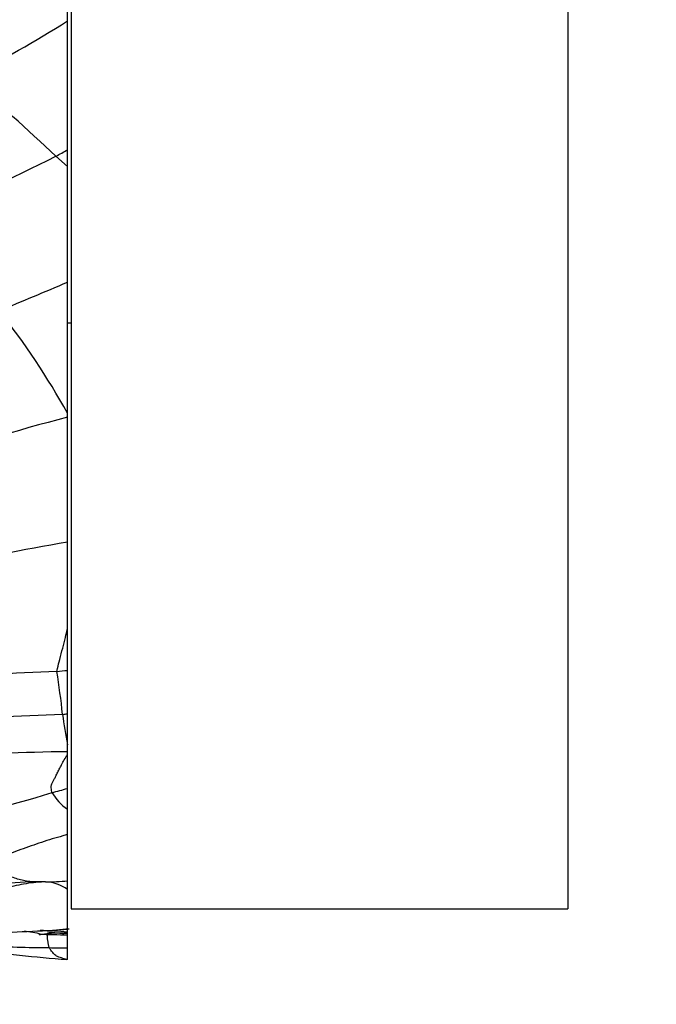
# Model space of a CAD drawing. Units: millimetres. Extents: x 0 to 835, y 0 to 1165.
# Drawn here: x 535 to 544, y 707 to 721 of the extents above; entities that cross this region are included whole.
import ezdxf
from ezdxf import colors
from ezdxf.entities.mleader import LeaderData, LeaderLine
from ezdxf.math import Vec2, Vec3

# ---------------------------------------------------------------- set-up
doc = ezdxf.new("R2010")
doc.units = ezdxf.units.MM
doc.layers.add('DV1_Défaut', color=7, linetype='Continuous')
doc.layers.add('Défaut', color=7, linetype='Continuous')

# ---------------------------------------------------------------- blocks, each defined once
blk = doc.blocks.new('_DOT')
at = {"color": 0}
blk.add_line((0, 0), (-1, 0), dxfattribs=at)
at = {"color": 0, "const_width": 0.333}
blk.add_lwpolyline([(-0.1665, 0, 1), (0.1665, 0, 1)], format="xyb", close=True, dxfattribs=at)
blk = doc.blocks.new('SE')
at = {"layer": 'DV1_Défaut', "color": 7, "linetype": 'Continuous'}
for p, q in [((536.211, 732.753), (536.211, 708.253)), ((543.211, 732.753), (543.211, 708.253)), ((536.161, 720.752), (536.161, 720.903)), ((536.161, 718.937), (536.161, 720.752)), ((536.161, 718.701), (535.998, 718.849)), ((536.161, 718.701), (536.161, 718.937)), ((536.161, 717.074), (536.161, 718.701)), ((536.161, 715.229), (536.161, 717.074)), ((536.161, 716.503), (536.211, 716.503)), ((536.161, 715.834), (536.161, 716.406)), ((536.161, 714.873), (536.161, 715.834)), ((536.161, 715.172), (536.161, 715.229)), ((536.161, 713.415), (536.161, 715.172)), ((536.161, 713.224), (536.161, 713.89)), ((536.161, 712.191), (536.161, 713.415)), ((536.161, 711.548), (536.161, 712.59)), ((536.161, 711.609), (536.161, 712.191)), ((536.161, 710.998), (536.161, 711.609)), ((536.161, 711.167), (536.161, 711.548)), ((536.161, 710.716), (536.161, 711.11)), ((536.161, 710.562), (536.161, 710.998)), ((536.161, 710.461), (536.161, 710.571)), ((536.161, 710.463), (536.161, 710.562)), ((536.161, 710.427), (536.161, 710.463)), ((536.161, 709.945), (536.161, 710.427)), ((536.161, 710.271), (536.161, 710.409)), ((536.161, 710.088), (536.161, 710.271)), ((536.161, 710.037), (536.161, 710.088)), ((536.161, 709.782), (536.161, 709.994)), ((536.161, 709.654), (536.161, 709.945)), ((536.161, 708.963), (536.161, 709.782)), ((536.161, 709.297), (536.161, 709.654)), ((536.161, 708.646), (536.161, 709.297)), ((536.161, 708.865), (536.161, 708.963)), ((536.161, 708.601), (536.161, 708.865)), ((536.161, 708.523), (536.161, 708.646)), ((536.161, 708.552), (536.161, 708.562)), ((536.161, 707.965), (536.161, 708.523)), ((536.161, 708.327), (536.161, 708.477)), ((536.161, 708.215), (536.161, 708.298)), ((536.161, 708.206), (536.161, 708.215)), ((536.211, 708.253), (543.211, 708.253)), ((536.161, 707.978), (536.161, 708.006)), ((536.161, 707.922), (536.161, 707.972)), ((536.161, 707.91), (536.161, 707.922)), ((536.161, 707.878), (536.161, 707.91)), ((536.161, 707.703), (536.161, 707.892)), ((536.161, 707.535), (536.161, 707.703))]:
    blk.add_line(p, q, dxfattribs=at)
for centre, radius, start, end in [((525.701, 737.457), 19.709, 297.3823, 302.0534), ((509.866, 691.011), 38.181, 46.8109, 49.2968), ((521.111, 748.483), 33.163, 293.0233, 296.6723), ((530.468, 729.202), 11.738, 298.1098, 299.016), ((472.722, 867.69), 163.431, 292.47582, 292.84087), ((526.879, 710.093), 10.608, 28.9567, 38.3343), ((543.688, 686.282), 29.855, 104.603, 108.9163), ((544.527, 665.284), 48.852, 99.8603, 102.0911), ((537.734, 667.245), 44.381, 92.2239, 94.5709), ((535.267, 719.292), 7.735, 275.5296, 276.6378), ((522.253, 709.471), 13.922, 6.2584, 8.7681), ((537.603, 667.698), 43.316, 91.9997, 94.4408), ((535.863, 712.92), 1.946, 276.7515, 278.8032), ((544.234, 712.087), 8.216, 187.6813, 190.6961), ((536.34, 688.305), 22.158, 90.4631, 95.253), ((532.707, 719.969), 10.587, 277.0783, 287.7979), ((522.618, 761.592), 53.393, 284.4518, 284.6935), ((536.592, 710.273), 0.755, 210.6796, 235.1643), ((535.794, 712.705), 4.076, 270.8329, 275.1716), ((535.826, 708.053), 0.578, 54.5391, 87.3288), ((534.724, 727.695), 19.782, 270.6779, 273.9602), ((535.48, 706.816), 1.12, 73.7446, 86.428), ((535.746, 704.289), 3.656, 83.4757, 89.5314), ((535.332, 701.391), 6.554, 82.7303, 85.2242), ((535.399, 715.375), 7.445, 274.6608, 276.0443), ((535.019, 720.743), 12.828, 274.7864, 275.107), ((535.438, 690.559), 17.333, 87.6104, 88.9373), ((538.312, 734.558), 27.107, 262.5976, 265.433), ((535.838, 717.365), 9.66, 265.0297, 270.3878), ((536.064, 712.895), 5.193, 268.2256, 271.0732)]:
    blk.add_arc(centre, radius, start, end, dxfattribs=at)
for points, knots in [([(536.012, 711.593), (536.014, 711.605), (536.028, 711.663), (536.056, 711.777), (536.094, 711.922), (536.13, 712.061), (536.152, 712.151), (536.161, 712.191)], [0, 0, 0, 0, 0.06638, 0.265519, 0.531039, 0.796558, 1, 1, 1, 1]), ([(535.943, 709.888), (535.941, 709.892), (535.938, 709.908), (535.933, 709.938), (535.93, 709.976), (535.941, 710.013), (535.958, 710.045), (535.979, 710.085), (536.003, 710.131), (536.03, 710.186), (536.061, 710.247), (536.095, 710.313), (536.13, 710.373), (536.153, 710.413), (536.161, 710.427)], [0, 0, 0, 0, 0.023728, 0.094912, 0.189823, 0.284735, 0.379646, 0.474558, 0.56947, 0.664381, 0.759293, 0.854205, 0.949116, 1, 1, 1, 1]), ([(536.161, 709.297), (536.139, 709.29), (536.067, 709.269), (535.945, 709.235), (535.796, 709.187), (535.648, 709.136), (535.502, 709.085), (535.359, 709.028), (535.219, 708.98), (535.092, 708.941), (535.001, 708.911), (534.956, 708.897), (534.945, 708.893)], [0, 0, 0, 0, 0.0512, 0.1698, 0.2884, 0.407, 0.5256, 0.6442, 0.7628, 0.8814, 0.97035, 1, 1, 1, 1]), ([(535.631, 708.634), (535.622, 708.635), (535.585, 708.639), (535.521, 708.651), (535.438, 708.674), (535.355, 708.706), (535.271, 708.747), (535.188, 708.787), (535.106, 708.824), (535.031, 708.856), (534.978, 708.879), (534.951, 708.89), (534.945, 708.893)], [0, 0, 0, 0, 0.040943, 0.160825, 0.280707, 0.400589, 0.520471, 0.640354, 0.760236, 0.880118, 0.970029, 1, 1, 1, 1]), ([(534.225, 708.49), (534.225, 708.493), (534.226, 708.511), (534.245, 708.541), (534.33, 708.561), (534.461, 708.575), (534.717, 708.578), (535.142, 708.607), (535.438, 708.623), (535.635, 708.634)], [0, 0, 0, 0, 0.029326, 0.166716, 0.237133, 0.312401, 0.488399, 0.715342, 1, 1, 1, 1]), ([(535.853, 708.63), (535.842, 708.63), (535.796, 708.628), (535.704, 708.623), (535.578, 708.606), (535.439, 708.579), (535.298, 708.542), (535.159, 708.498), (535.02, 708.463), (534.883, 708.436), (534.748, 708.419), (534.616, 708.411), (534.504, 708.404), (534.431, 708.4), (534.404, 708.398)], [0, 0, 0, 0, 0.023585, 0.09434, 0.188681, 0.283021, 0.377361, 0.471702, 0.566042, 0.660382, 0.754723, 0.849063, 0.943403, 1, 1, 1, 1]), ([(535.853, 708.63), (535.846, 708.63), (535.817, 708.63), (535.761, 708.629), (535.695, 708.629), (535.649, 708.633), (535.631, 708.634)], [0, 0, 0, 0, 0.0940389, 0.3761555, 0.7523111, 1, 1, 1, 1]), ([(535.764, 707.889), (535.765, 707.889), (535.775, 707.89), (535.785, 707.891), (535.795, 707.892)], [0, 0, 0, 0, 0.092438, 1, 1, 1, 1]), ([(535.795, 707.892), (535.808, 707.893), (535.845, 707.897), (535.903, 707.907), (535.97, 707.912), (536.034, 707.914), (536.079, 707.914), (536.104, 707.913), (536.108, 707.913)], [0, 0, 0, 0, 0.124784, 0.332791, 0.540799, 0.748806, 0.956814, 1, 1, 1, 1]), ([(536.108, 707.913), (536.125, 707.913), (536.142, 707.912), (536.16, 707.911), (536.161, 707.911)], [0, 0, 0, 0, 0.917633, 1, 1, 1, 1]), ([(535.903, 707.705), (535.902, 707.707), (535.901, 707.714), (535.897, 707.73), (535.893, 707.751), (535.889, 707.774), (535.885, 707.797), (535.879, 707.82), (535.878, 707.842), (535.881, 707.863), (535.881, 707.877), (535.882, 707.885), (535.882, 707.887)], [0, 0, 0, 0, 0.029462, 0.117849, 0.235697, 0.353546, 0.471394, 0.589243, 0.707091, 0.82494, 0.942788, 1, 1, 1, 1]), ([(536.161, 707.535), (536.151, 707.537), (536.129, 707.542), (536.095, 707.552), (536.059, 707.565), (536.021, 707.577), (535.993, 707.594), (535.976, 707.613), (535.956, 707.634), (535.938, 707.656), (535.921, 707.677), (535.91, 707.694), (535.904, 707.703), (535.903, 707.705)], [0, 0, 0, 0, 0.083034, 0.184919, 0.286804, 0.388689, 0.490574, 0.592459, 0.694345, 0.79623, 0.898115, 0.974529, 1, 1, 1, 1])]:
    blk.add_open_spline(points, degree=3, knots=knots, dxfattribs=at)

msp = doc.modelspace()

# ---------------------------------------------------------------- block references
at = {"layer": 'Défaut'}
msp.add_blockref('SE', (0, 0), dxfattribs=at)

# ---------------------------------------------------------------- leaders
at = {"layer": 'Défaut', "color": 7, "linetype": 'Continuous'}
ml = msp.add_multileader_mtext('Standard', dxfattribs=at)
ml.set_content('{\\pxsm0.9;\\fSolid Edge ISO|b1||i0||c0|p34;\\W1.;12/10/2020\\P}', color=256)
ml.set_leader_properties()
ml.set_arrow_properties(name='DOT')
ml.build(insert=Vec2(0, 0))
ml.multileader.update_dxf_attribs({"leader_type": 0, "dogleg_length": 0, "arrow_head_size": 12})
ctx = ml.context
ctx.base_point, ctx.char_height, ctx.arrow_head_size, ctx.landing_gap_size = Vec3(747.016, 1157.46), 12, 12, 4.2
notes = []
notes.append((ctx, [(0, (0, 0, 0), (0, 0), (1, 0), 1, [])]))
ctx.mtext.insert = Vec3(749.016, 1163.58)
for ctx, leaders in notes:
    for number, flags, end, landing, length, lines in leaders:
        leader = LeaderData()
        leader.index, (leader.has_last_leader_line, leader.has_dogleg_vector, leader.attachment_direction) = number, flags
        leader.last_leader_point, leader.dogleg_vector, leader.dogleg_length = Vec3(end), Vec3(landing), length
        for number, points, colour, breaks in lines:
            line = LeaderLine()
            line.index, line.vertices, line.color, line.breaks = number, Vec3.list(points), colors.encode_raw_color(colour), breaks
            leader.lines.append(line)
        ctx.leaders.append(leader)

doc.saveas('drawing.dxf')
